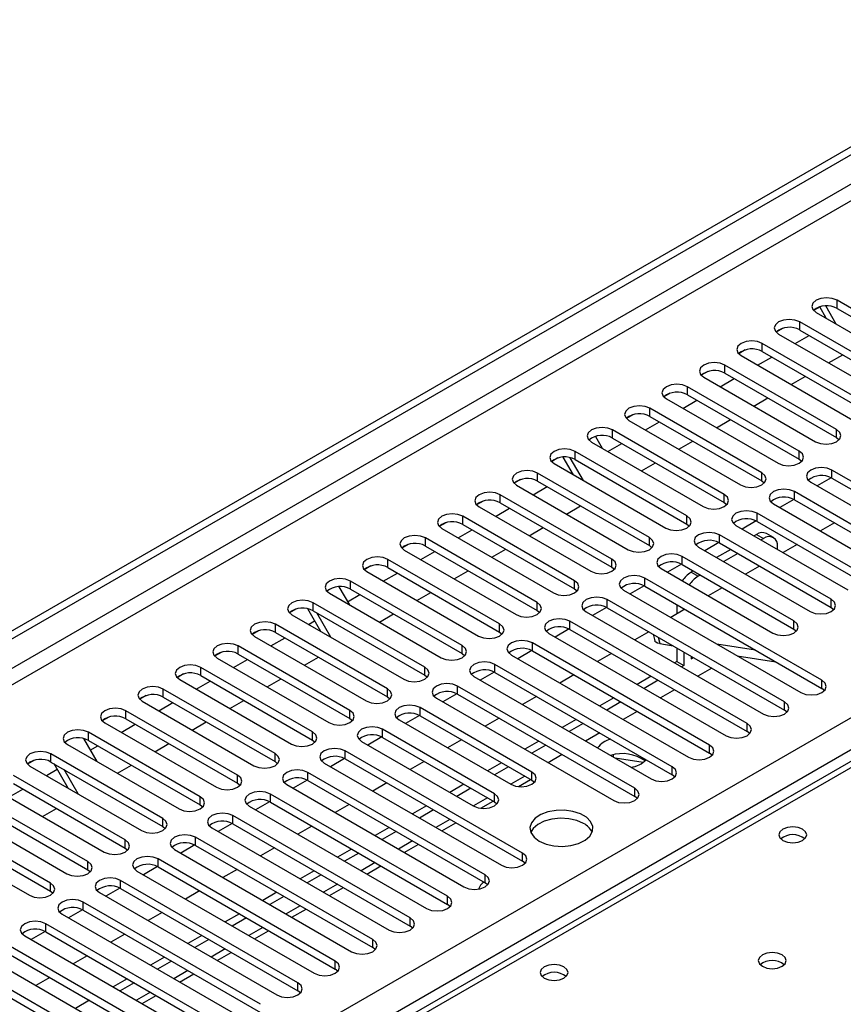
# Model space of a CAD drawing. Units: millimetres. Extents: x 2 to 5882, y 6 to 8322.
# Drawn here: x 3367 to 3491, y 2023 to 2172 of the extents above; entities that cross this region are included whole.
import ezdxf

# ---------------------------------------------------------------- set-up
doc = ezdxf.new("R2010")
doc.units = ezdxf.units.MM
doc.header["$LTSCALE"] = 28

msp = doc.modelspace()

# ---------------------------------------------------------------- linework, layer by layer
at = {"color": 7, "linetype": 'Continuous', "lineweight": 25}
for p, q in [((2305.288, 1467.418), (3678.489, 2260.15)), ((2306.349, 1466.806), (3679.55, 2259.538)), ((3674.993, 2165.172), (3424.677, 2020.668)), ((3507.086, 2119.666), (3490.204, 2129.412)), ((3487.617, 2128.433), (3486.64, 2127.869)), ((3487.563, 2128.402), (3486.64, 2127.869)), ((3487.022, 2127.575), (3503.904, 2117.829)), ((3487.563, 2128.402), (3487.617, 2128.433)), ((3488.55, 2126.693), (3487.563, 2128.402)), ((3490.05, 2125.827), (3488.469, 2128.565)), ((3490.204, 2128.187), (3507.086, 2118.441)), ((3501.43, 2116.4), (3484.547, 2126.146)), ((3481.96, 2125.167), (3480.983, 2124.603)), ((3481.96, 2125.167), (3480.983, 2124.603)), ((3481.365, 2124.309), (3498.248, 2114.563)), ((3484.547, 2124.921), (3501.43, 2115.175)), ((3495.773, 2113.134), (3478.891, 2122.88)), ((3483.849, 2122.875), (3485.971, 2124.1)), ((3476.303, 2121.902), (3475.326, 2121.338)), ((3476.303, 2121.902), (3475.326, 2121.338)), ((3478.891, 2121.656), (3495.773, 2111.91)), ((3475.709, 2121.043), (3492.591, 2111.298)), ((3478.192, 2119.609), (3480.314, 2120.834)), ((3488.92, 2119.948), (3491.041, 2121.172)), ((3470.646, 2118.636), (3469.669, 2118.072)), ((3470.647, 2118.636), (3469.67, 2118.072)), ((3490.116, 2109.869), (3473.234, 2119.615)), ((3473.234, 2118.39), (3490.116, 2108.644)), ((3470.052, 2117.778), (3486.934, 2108.032)), ((3472.536, 2116.344), (3474.657, 2117.568)), ((3483.263, 2116.682), (3485.384, 2117.907)), ((3464.989, 2115.37), (3464.013, 2114.806)), ((3464.99, 2115.37), (3464.013, 2114.806)), ((3484.459, 2106.603), (3467.577, 2116.349)), ((3464.395, 2114.512), (3481.277, 2104.766)), ((3466.879, 2113.078), (3469, 2114.303)), ((3467.577, 2115.124), (3484.459, 2105.378)), ((3477.606, 2113.417), (3479.727, 2114.641)), ((3478.802, 2103.338), (3461.92, 2113.083)), ((3459.332, 2112.105), (3458.356, 2111.541)), ((3459.333, 2112.105), (3458.356, 2111.541)), ((3458.738, 2111.246), (3475.62, 2101.501)), ((3461.222, 2109.813), (3463.343, 2111.037)), ((3461.92, 2111.859), (3478.802, 2102.113)), ((3471.949, 2110.151), (3474.071, 2111.375)), ((3473.145, 2100.072), (3456.263, 2109.818)), ((3453.081, 2107.981), (3469.963, 2098.235)), ((3453.676, 2108.839), (3453.665, 2108.833)), ((3453.676, 2108.839), (3453.665, 2108.833)), ((3453.665, 2108.833), (3454.695, 2107.049)), ((3456.263, 2108.593), (3473.145, 2098.847)), ((3466.293, 2106.885), (3468.414, 2108.11)), ((3490.116, 2108.644), (3490.509, 2108.338)), ((3467.488, 2096.806), (3450.606, 2106.552)), ((3455.565, 2106.547), (3457.686, 2107.771)), ((3448.019, 2105.574), (3447.042, 2105.009)), ((3448.019, 2105.573), (3447.042, 2105.01)), ((3450.366, 2103.017), (3448.816, 2105.703)), ((3451.866, 2102.151), (3449.869, 2105.611)), ((3450.606, 2105.327), (3467.488, 2095.581)), ((3484.459, 2105.378), (3484.852, 2105.072)), ((3447.424, 2104.715), (3464.306, 2094.969)), ((3449.908, 2103.281), (3450.137, 2103.414)), ((3460.636, 2103.62), (3462.757, 2104.844)), ((3506.291, 2094), (3489.409, 2103.746)), ((3442.362, 2102.308), (3441.385, 2101.744)), ((3442.362, 2102.308), (3441.385, 2101.744)), ((3461.832, 2093.541), (3444.949, 2103.286)), ((3444.949, 2102.062), (3461.832, 2092.316)), ((3478.802, 2102.113), (3479.195, 2101.807)), ((3486.227, 2101.909), (3503.109, 2092.163)), ((3489.305, 2102.577), (3487.187, 2101.354)), ((3489.305, 2102.577), (3487.187, 2101.354)), ((3489.409, 2102.521), (3506.291, 2092.775)), ((3441.768, 2101.45), (3458.65, 2091.704)), ((3444.251, 2100.016), (3446.373, 2101.24)), ((3500.634, 2090.734), (3483.752, 2100.48)), ((3436.705, 2099.042), (3435.728, 2098.478)), ((3436.706, 2099.042), (3435.728, 2098.478)), ((3456.175, 2090.275), (3439.293, 2100.021)), ((3483.648, 2099.311), (3481.53, 2098.089)), ((3483.648, 2099.311), (3481.531, 2098.089)), ((3483.752, 2099.255), (3500.634, 2089.509)), ((3436.111, 2098.184), (3452.993, 2088.438)), ((3438.595, 2096.75), (3440.716, 2097.975)), ((3439.293, 2098.796), (3456.175, 2089.05)), ((3449.322, 2097.088), (3451.443, 2098.313)), ((3473.145, 2098.847), (3473.539, 2098.541)), ((3480.57, 2098.643), (3497.452, 2088.897)), ((3450.518, 2087.009), (3433.636, 2096.755)), ((3477.991, 2096.046), (3475.874, 2094.823)), ((3477.992, 2096.046), (3475.874, 2094.823)), ((3494.977, 2087.469), (3478.095, 2097.214)), ((3478.095, 2095.99), (3494.977, 2086.244)), ((3431.048, 2095.777), (3430.071, 2095.213)), ((3431.049, 2095.777), (3430.072, 2095.213)), ((3430.454, 2094.918), (3447.336, 2085.172)), ((3432.938, 2093.484), (3435.059, 2094.709)), ((3433.636, 2095.53), (3450.518, 2085.785)), ((3443.665, 2093.823), (3445.786, 2095.047)), ((3467.488, 2095.581), (3467.882, 2095.275)), ((3474.913, 2095.378), (3491.795, 2085.632)), ((3489.804, 2095.762), (3487.683, 2094.537)), ((3444.861, 2083.744), (3427.979, 2093.49)), ((3489.32, 2084.203), (3472.438, 2093.949)), ((3478.019, 2094.007), (3477.653, 2093.796)), ((3479.08, 2093.395), (3478.714, 2093.183)), ((3480.58, 2093.543), (3479.519, 2094.156)), ((3425.391, 2092.511), (3424.415, 2091.947)), ((3425.392, 2092.511), (3424.415, 2091.947)), ((3424.797, 2091.653), (3441.679, 2081.907)), ((3427.979, 2092.265), (3444.861, 2082.519)), ((3438.008, 2090.557), (3440.129, 2091.782)), ((3461.832, 2092.316), (3462.225, 2092.01)), ((3469.256, 2092.112), (3486.138, 2082.366)), ((3472.335, 2092.78), (3470.217, 2091.558)), ((3472.335, 2092.78), (3470.217, 2091.557)), ((3474.117, 2091.755), (3471.996, 2090.53)), ((3472.438, 2092.724), (3489.32, 2082.978)), ((3481.201, 2091.747), (3481.201, 2092.17)), ((3484.147, 2092.496), (3482.026, 2091.271)), ((3439.204, 2080.478), (3422.322, 2090.224)), ((3427.281, 2090.219), (3429.402, 2091.443)), ((3483.664, 2080.937), (3466.781, 2090.683)), ((3475.178, 2091.142), (3473.057, 2089.918)), ((3419.734, 2089.245), (3418.758, 2088.681)), ((3419.735, 2089.245), (3418.758, 2088.681)), ((3422.322, 2088.999), (3439.204, 2079.253)), ((3432.351, 2087.292), (3434.473, 2088.516)), ((3456.175, 2089.05), (3456.568, 2088.744)), ((3463.599, 2088.846), (3480.482, 2079.1)), ((3466.678, 2089.515), (3464.56, 2088.292)), ((3466.678, 2089.514), (3464.56, 2088.292)), ((3466.781, 2089.458), (3483.664, 2079.713)), ((3478.49, 2089.23), (3476.369, 2088.006)), ((3419.14, 2088.387), (3436.022, 2078.641)), ((3421.624, 2086.953), (3423.745, 2088.178)), ((3487.906, 2071.957), (3461.124, 2087.418)), ((3468.461, 2088.489), (3468.12, 2088.292)), ((3469.521, 2087.877), (3469.181, 2087.68)), ((3414.93, 2086.111), (3416.511, 2083.374)), ((3433.547, 2077.212), (3416.665, 2086.958)), ((3416.665, 2085.734), (3433.547, 2075.988)), ((3450.518, 2085.785), (3450.911, 2085.479)), ((3457.943, 2085.581), (3484.724, 2070.12)), ((3461.021, 2086.249), (3458.903, 2085.026)), ((3461.021, 2086.249), (3458.903, 2085.026)), ((3461.124, 2086.193), (3487.906, 2070.732)), ((3472.833, 2085.965), (3470.712, 2084.74)), ((3413.483, 2085.121), (3430.365, 2075.376)), ((3416.239, 2083.844), (3418.088, 2084.912)), ((3426.695, 2084.026), (3428.816, 2085.25)), ((3482.249, 2068.691), (3455.468, 2084.152)), ((3408.421, 2082.714), (3407.444, 2082.15)), ((3408.421, 2082.714), (3407.444, 2082.15)), ((3412.182, 2079.341), (3410.205, 2082.766)), ((3427.891, 2073.947), (3411.008, 2083.693)), ((3455.364, 2082.983), (3453.246, 2081.761)), ((3455.364, 2082.983), (3453.246, 2081.761)), ((3455.468, 2082.927), (3482.249, 2067.466)), ((3467.177, 2082.699), (3465.055, 2081.475)), ((3465.999, 2083.379), (3465.999, 2082.019)), ((3467.059, 2082.767), (3467.059, 2082.631)), ((3489.32, 2082.978), (3489.714, 2082.672)), ((3407.826, 2081.856), (3424.709, 2072.11)), ((3411.008, 2082.468), (3427.891, 2072.722)), ((3413.682, 2078.475), (3411.561, 2082.149)), ((3421.038, 2080.76), (3423.159, 2081.985)), ((3444.861, 2082.519), (3445.254, 2082.213)), ((3452.286, 2082.315), (3479.067, 2066.854)), ((3422.234, 2070.681), (3405.351, 2080.427)), ((3410.31, 2080.422), (3411.246, 2080.962)), ((3449.707, 2079.718), (3447.589, 2078.495)), ((3449.707, 2079.718), (3447.589, 2078.495)), ((3476.593, 2065.426), (3449.811, 2080.886)), ((3449.811, 2079.662), (3476.593, 2064.201)), ((3483.664, 2079.713), (3484.057, 2079.406)), ((3402.764, 2079.448), (3401.787, 2078.885)), ((3402.764, 2079.448), (3401.787, 2078.884)), ((3402.17, 2078.59), (3419.052, 2068.844)), ((3404.653, 2077.156), (3406.775, 2078.381)), ((3405.351, 2079.202), (3422.234, 2069.456)), ((3439.204, 2079.253), (3439.597, 2078.947)), ((3446.629, 2079.049), (3473.411, 2063.589)), ((3461.745, 2079.303), (3459.624, 2078.079)), ((3462.39, 2078.931), (3462.65, 2077.953)), ((3416.577, 2067.416), (3399.695, 2077.161)), ((3470.936, 2062.16), (3444.154, 2077.621)), ((3463.428, 2077.502), (3465.403, 2077.191)), ((3465.999, 2076.848), (3465.999, 2074.82)), ((3472.015, 2077.457), (3477.842, 2076.542)), ((3397.107, 2076.183), (3396.13, 2075.619)), ((3397.108, 2076.183), (3396.13, 2075.619)), ((3396.513, 2075.325), (3413.395, 2065.579)), ((3398.997, 2073.891), (3401.118, 2075.115)), ((3399.695, 2075.937), (3416.577, 2066.191)), ((3409.724, 2074.229), (3411.845, 2075.454)), ((3433.547, 2075.988), (3433.941, 2075.682)), ((3440.972, 2075.784), (3467.754, 2060.323)), ((3444.05, 2076.452), (3441.932, 2075.229)), ((3444.051, 2076.452), (3441.933, 2075.229)), ((3444.154, 2076.396), (3470.936, 2060.935)), ((3456.089, 2076.037), (3453.967, 2074.813)), ((3467.059, 2076.235), (3467.059, 2074.207)), ((3468.12, 2075.623), (3468.12, 2075.228)), ((3468.12, 2075.228), (3468.462, 2075.425)), ((3475.116, 2075.667), (3480.943, 2074.752)), ((3410.92, 2064.15), (3394.038, 2073.896)), ((3465.279, 2058.894), (3438.497, 2074.355)), ((3465.999, 2074.82), (3465.634, 2074.609)), ((3465.999, 2074.82), (3467.059, 2074.207)), ((3467.059, 2074.207), (3466.695, 2073.997)), ((3391.45, 2072.917), (3390.474, 2072.353)), ((3391.451, 2072.917), (3390.474, 2072.353)), ((3394.038, 2072.671), (3410.92, 2062.925)), ((3404.067, 2070.963), (3406.188, 2072.188)), ((3427.891, 2072.722), (3428.284, 2072.416)), ((3435.315, 2072.518), (3462.097, 2057.057)), ((3438.394, 2073.186), (3436.276, 2071.964)), ((3438.394, 2073.186), (3436.276, 2071.964)), ((3438.497, 2073.13), (3465.279, 2057.67)), ((3450.432, 2072.772), (3448.311, 2071.547)), ((3462.098, 2072.568), (3459.977, 2071.344)), ((3390.856, 2072.059), (3407.738, 2062.313)), ((3393.34, 2070.625), (3395.461, 2071.85)), ((3459.622, 2055.629), (3432.84, 2071.089)), ((3463.159, 2071.956), (3461.038, 2070.731)), ((3488.299, 2070.426), (3487.906, 2070.732)), ((3385.794, 2069.652), (3384.817, 2069.088)), ((3385.793, 2069.651), (3384.817, 2069.088)), ((3405.263, 2060.884), (3388.381, 2070.63)), ((3388.381, 2069.405), (3405.263, 2059.66)), ((3422.234, 2069.456), (3422.627, 2069.15)), ((3429.658, 2069.252), (3456.44, 2053.792)), ((3432.737, 2069.921), (3430.619, 2068.698)), ((3432.737, 2069.921), (3430.619, 2068.698)), ((3432.84, 2069.865), (3459.622, 2054.404)), ((3444.775, 2069.506), (3442.654, 2068.282)), ((3456.442, 2069.302), (3454.32, 2068.078)), ((3385.199, 2068.793), (3402.081, 2059.047)), ((3387.683, 2067.359), (3389.804, 2068.584)), ((3398.41, 2067.698), (3400.532, 2068.922)), ((3444.066, 2058.078), (3427.183, 2067.824)), ((3457.502, 2068.69), (3455.381, 2067.466)), ((3380.136, 2066.386), (3379.16, 2065.822)), ((3380.137, 2066.386), (3379.16, 2065.822)), ((3399.606, 2057.619), (3382.724, 2067.365)), ((3416.577, 2066.191), (3416.97, 2065.885)), ((3427.08, 2066.655), (3424.962, 2065.432)), ((3427.08, 2066.655), (3424.962, 2065.432)), ((3427.183, 2066.599), (3444.066, 2056.853)), ((3439.118, 2066.241), (3436.997, 2065.016)), ((3482.643, 2067.16), (3482.249, 2067.466)), ((3379.542, 2065.528), (3396.424, 2055.782)), ((3382.026, 2064.094), (3384.147, 2065.318)), ((3382.724, 2066.14), (3399.606, 2056.394)), ((3392.753, 2064.432), (3394.875, 2065.657)), ((3424.001, 2065.987), (3440.884, 2056.241)), ((3450.785, 2066.037), (3448.664, 2064.812)), ((3451.845, 2065.425), (3449.724, 2064.2)), ((3393.949, 2054.353), (3377.067, 2064.099)), ((3421.423, 2063.39), (3419.305, 2062.167)), ((3421.423, 2063.389), (3419.305, 2062.167)), ((3438.409, 2054.812), (3421.527, 2064.558)), ((3421.527, 2063.333), (3438.409, 2053.587)), ((3476.986, 2063.895), (3476.593, 2064.201)), ((3373.885, 2062.262), (3390.767, 2052.516)), ((3376.33, 2063.158), (3378.327, 2059.698)), ((3377.067, 2062.874), (3393.949, 2053.128)), ((3377.348, 2061.393), (3378.49, 2062.053)), ((3387.097, 2061.166), (3389.218, 2062.391)), ((3410.92, 2062.925), (3411.313, 2062.619)), ((3418.345, 2062.721), (3435.227, 2052.975)), ((3433.461, 2062.975), (3431.34, 2061.75)), ((3445.128, 2062.771), (3443.007, 2061.547)), ((3446.188, 2062.159), (3444.067, 2060.934)), ((3388.293, 2051.087), (3371.41, 2060.833)), ((3442.651, 2045.832), (3415.87, 2061.293)), ((3456.427, 2060.33), (3456.427, 2060.708)), ((3471.329, 2060.629), (3470.936, 2060.935)), ((3368.823, 2059.855), (3367.846, 2059.291)), ((3368.823, 2059.855), (3367.846, 2059.291)), ((3368.228, 2058.996), (3385.111, 2049.25)), ((3371.41, 2059.609), (3388.293, 2049.863)), ((3373.998, 2055.665), (3371.877, 2059.339)), ((3381.44, 2057.901), (3383.561, 2059.125)), ((3405.263, 2059.66), (3405.656, 2059.353)), ((3412.688, 2059.456), (3439.469, 2043.995)), ((3415.766, 2060.124), (3413.648, 2058.901)), ((3415.766, 2060.124), (3413.648, 2058.901)), ((3415.87, 2060.068), (3442.651, 2044.607)), ((3427.804, 2059.709), (3425.683, 2058.485)), ((3439.471, 2059.506), (3437.35, 2058.281)), ((3440.532, 2058.893), (3438.41, 2057.669)), ((3460.916, 2059.547), (3456.638, 2060.209)), ((3382.636, 2047.822), (3365.753, 2057.568)), ((3370.712, 2057.562), (3372.355, 2058.511)), ((3375.498, 2054.8), (3373.377, 2058.473)), ((3436.995, 2042.566), (3410.213, 2058.027)), ((3465.672, 2057.363), (3465.279, 2057.67)), ((3365.753, 2056.343), (3382.636, 2046.597)), ((3399.606, 2056.394), (3400, 2056.088)), ((3407.031, 2056.19), (3433.813, 2040.729)), ((3410.109, 2056.858), (3407.991, 2055.636)), ((3410.109, 2056.858), (3407.991, 2055.636)), ((3410.213, 2056.802), (3436.995, 2041.341)), ((3422.147, 2056.444), (3420.026, 2055.219)), ((3433.814, 2056.24), (3431.693, 2055.015)), ((3442.031, 2055.886), (3443.886, 2056.957)), ((3444.066, 2056.853), (3444.459, 2056.547)), ((3376.979, 2044.556), (3360.097, 2054.302)), ((3362.571, 2055.731), (3379.454, 2045.985)), ((3365.055, 2054.297), (3367.177, 2055.521)), ((3431.338, 2039.301), (3404.556, 2054.761)), ((3434.875, 2055.628), (3432.754, 2054.403)), ((3460.015, 2054.098), (3459.622, 2054.404)), ((3360.097, 2053.077), (3376.979, 2043.331)), ((3393.949, 2053.128), (3394.343, 2052.822)), ((3401.374, 2052.924), (3428.156, 2037.464)), ((3404.452, 2053.593), (3402.334, 2052.37)), ((3404.453, 2053.593), (3402.335, 2052.37)), ((3404.556, 2053.536), (3431.338, 2038.076)), ((3416.491, 2053.178), (3414.369, 2051.954)), ((3428.157, 2052.974), (3426.036, 2051.75)), ((3436.374, 2052.62), (3438.229, 2053.691)), ((3438.409, 2053.587), (3438.802, 2053.281)), ((3356.915, 2052.465), (3373.797, 2042.719)), ((3370.126, 2051.37), (3372.247, 2052.594)), ((3425.681, 2036.035), (3398.899, 2051.496)), ((3429.218, 2052.362), (3427.097, 2051.137)), ((3371.322, 2041.29), (3354.44, 2051.036)), ((3354.44, 2049.812), (3371.322, 2040.066)), ((3388.293, 2049.863), (3388.686, 2049.557)), ((3398.796, 2050.327), (3396.678, 2049.104)), ((3398.796, 2050.327), (3396.678, 2049.104)), ((3398.899, 2050.271), (3425.681, 2034.81)), ((3410.834, 2049.912), (3408.713, 2048.688)), ((3430.451, 2049.201), (3432.572, 2050.426)), ((3351.258, 2049.199), (3368.14, 2039.454)), ((3395.717, 2049.659), (3422.499, 2034.198)), ((3422.5, 2049.709), (3420.379, 2048.484)), ((3423.561, 2049.096), (3421.44, 2047.872)), ((3393.139, 2047.061), (3391.021, 2045.839)), ((3393.139, 2047.061), (3391.021, 2045.839)), ((3420.024, 2032.769), (3393.242, 2048.23)), ((3393.242, 2047.005), (3420.024, 2031.544)), ((3424.794, 2045.935), (3426.915, 2047.16)), ((3382.636, 2046.597), (3383.029, 2046.291)), ((3390.06, 2046.393), (3416.842, 2030.932)), ((3405.177, 2046.647), (3403.056, 2045.422)), ((3416.844, 2046.443), (3414.722, 2045.219)), ((3417.904, 2045.831), (3415.783, 2044.606)), ((3414.367, 2029.504), (3387.585, 2044.964)), ((3419.137, 2042.67), (3421.258, 2043.894)), ((3443.045, 2044.301), (3442.651, 2044.607)), ((3376.979, 2043.331), (3377.372, 2043.025)), ((3384.403, 2043.127), (3411.185, 2027.667)), ((3387.482, 2043.796), (3385.364, 2042.573)), ((3387.482, 2043.796), (3385.364, 2042.573)), ((3387.585, 2043.74), (3414.367, 2028.279)), ((3399.52, 2043.381), (3397.399, 2042.157)), ((3411.187, 2043.177), (3409.066, 2041.953)), ((3412.247, 2042.565), (3410.126, 2041.341)), ((3408.71, 2026.238), (3381.929, 2041.699)), ((3437.388, 2041.035), (3436.995, 2041.341)), ((3371.322, 2040.066), (3371.715, 2039.76)), ((3378.747, 2039.862), (3405.528, 2024.401)), ((3381.825, 2040.53), (3379.707, 2039.307)), ((3381.825, 2040.53), (3379.707, 2039.307)), ((3381.929, 2040.474), (3408.71, 2025.013)), ((3393.863, 2040.115), (3391.742, 2038.891)), ((3405.53, 2039.912), (3403.409, 2038.687)), ((3413.48, 2039.404), (3415.602, 2040.629)), ((3403.053, 2022.972), (3376.272, 2038.433)), ((3406.591, 2039.299), (3404.469, 2038.075)), ((3431.731, 2037.77), (3431.338, 2038.076)), ((3373.09, 2036.596), (3399.871, 2021.135)), ((3376.168, 2037.264), (3374.05, 2036.042)), ((3376.168, 2037.264), (3374.05, 2036.042)), ((3376.272, 2037.208), (3403.053, 2021.748)), ((3388.206, 2036.85), (3386.085, 2035.625)), ((3399.873, 2036.646), (3397.752, 2035.422)), ((3407.824, 2036.139), (3409.945, 2037.363)), ((3397.397, 2019.707), (3370.615, 2035.167)), ((3400.934, 2036.034), (3398.812, 2034.809)), ((3370.511, 2033.999), (3368.393, 2032.776)), ((3370.511, 2033.999), (3368.393, 2032.776)), ((3370.615, 2033.943), (3397.397, 2018.482)), ((3382.549, 2033.584), (3380.428, 2032.36)), ((3402.167, 2032.873), (3404.288, 2034.097)), ((3426.074, 2034.504), (3425.681, 2034.81)), ((3367.433, 2033.331), (3394.215, 2017.87)), ((3394.216, 2033.38), (3392.095, 2032.156)), ((3395.277, 2032.768), (3393.156, 2031.544)), ((3391.74, 2016.441), (3364.958, 2031.902)), ((3364.958, 2030.677), (3391.74, 2015.216)), ((3396.51, 2029.607), (3398.631, 2030.832)), ((3420.417, 2031.238), (3420.024, 2031.544)), ((3361.776, 2030.065), (3388.558, 2014.604)), ((3376.893, 2030.319), (3374.771, 2029.094)), ((3388.559, 2030.115), (3386.438, 2028.89)), ((3389.62, 2029.503), (3387.499, 2028.278)), ((3386.083, 2013.175), (3359.301, 2028.636)), ((3390.853, 2026.342), (3392.974, 2027.566)), ((3414.76, 2027.973), (3414.367, 2028.279)), ((3359.301, 2027.411), (3386.083, 2011.951)), ((3371.236, 2027.053), (3369.115, 2025.828)), ((3382.902, 2026.849), (3380.781, 2025.625)), ((3383.963, 2026.237), (3381.842, 2025.012)), ((3409.103, 2024.707), (3408.71, 2025.013)), ((3377.246, 2023.584), (3375.124, 2022.359)), ((3385.196, 2023.076), (3387.317, 2024.301))]:
    msp.add_line(p, q, dxfattribs=at)
at = {"color": 8, "linetype": 'Continuous', "lineweight": 25}
for p, q in [((3678.56, 2254.475), (2306.349, 1462.315)), ((2307.409, 1460.478), (3678.489, 2251.985)), ((2450.422, 1464.866), (3670.888, 2169.426)), ((3673.009, 2165.752), (2452.543, 1461.192)), ((3676.368, 2165.036), (3426.052, 2020.531)), ((3490.204, 2128.187), (3490.204, 2129.412)), ((3484.547, 2124.921), (3484.547, 2126.146)), ((3478.891, 2121.656), (3478.891, 2122.88)), ((3473.234, 2118.39), (3473.234, 2119.615)), ((3467.577, 2115.124), (3467.577, 2116.349)), ((3461.92, 2111.859), (3461.92, 2113.083)), ((3456.263, 2108.593), (3456.263, 2109.818)), ((3490.116, 2108.644), (3490.116, 2109.869)), ((3450.606, 2105.327), (3450.606, 2106.552)), ((3484.459, 2105.378), (3484.459, 2106.603)), ((3489.409, 2102.521), (3489.409, 2103.746)), ((3444.949, 2102.062), (3444.949, 2103.286)), ((3478.802, 2102.113), (3478.802, 2103.338)), ((3483.752, 2099.255), (3483.752, 2100.48)), ((3439.293, 2098.796), (3439.293, 2100.021)), ((3473.145, 2098.847), (3473.145, 2100.072)), ((3433.636, 2095.53), (3433.636, 2096.755)), ((3467.488, 2095.581), (3467.488, 2096.806)), ((3478.095, 2095.99), (3478.095, 2097.214)), ((3427.979, 2092.265), (3427.979, 2093.49)), ((3461.832, 2092.316), (3461.832, 2093.541)), ((3472.438, 2092.724), (3472.438, 2093.949)), ((3478.019, 2094.007), (3479.08, 2093.395)), ((3422.322, 2088.999), (3422.322, 2090.224)), ((3456.175, 2089.05), (3456.175, 2090.275)), ((3466.781, 2089.458), (3466.781, 2090.683)), ((3461.124, 2086.193), (3461.124, 2087.418)), ((3468.12, 2088.292), (3469.181, 2087.68)), ((3416.665, 2085.734), (3416.665, 2086.958)), ((3450.518, 2085.785), (3450.518, 2087.009)), ((3455.468, 2082.927), (3455.468, 2084.152)), ((3489.32, 2082.978), (3489.32, 2084.203)), ((3411.008, 2082.468), (3411.008, 2083.693)), ((3444.861, 2082.519), (3444.861, 2083.744)), ((3405.351, 2079.202), (3405.351, 2080.427)), ((3439.204, 2079.253), (3439.204, 2080.478)), ((3449.811, 2079.662), (3449.811, 2080.886)), ((3483.664, 2079.713), (3483.664, 2080.937)), ((3463.166, 2078.483), (3463.428, 2077.502)), ((3399.695, 2075.937), (3399.695, 2077.161)), ((3433.547, 2075.988), (3433.547, 2077.212)), ((3444.154, 2076.396), (3444.154, 2077.621)), ((3394.038, 2072.671), (3394.038, 2073.896)), ((3427.891, 2072.722), (3427.891, 2073.947)), ((3438.497, 2073.13), (3438.497, 2074.355)), ((3471.291, 2073.792), (3469.17, 2072.568)), ((3422.234, 2069.456), (3422.234, 2070.681)), ((3432.84, 2069.865), (3432.84, 2071.089)), ((3487.906, 2070.732), (3487.906, 2071.957)), ((3388.381, 2069.405), (3388.381, 2070.63)), ((3465.634, 2070.527), (3463.513, 2069.302)), ((3427.183, 2066.599), (3427.183, 2067.824)), ((3482.249, 2067.466), (3482.249, 2068.691)), ((3382.724, 2066.14), (3382.724, 2067.365)), ((3416.577, 2066.191), (3416.577, 2067.416)), ((3459.977, 2067.261), (3457.856, 2066.037)), ((3476.593, 2064.201), (3476.593, 2065.426)), ((3377.067, 2062.874), (3377.067, 2064.099)), ((3410.92, 2062.925), (3410.92, 2064.15)), ((3421.527, 2063.333), (3421.527, 2064.558)), ((3454.321, 2063.996), (3452.199, 2062.771)), ((3470.936, 2060.935), (3470.936, 2062.16)), ((3371.41, 2059.609), (3371.41, 2060.833)), ((3405.263, 2059.66), (3405.263, 2060.884)), ((3415.87, 2060.068), (3415.87, 2061.293)), ((3448.664, 2060.73), (3446.543, 2059.505)), ((3465.279, 2057.67), (3465.279, 2058.894)), ((3399.606, 2056.394), (3399.606, 2057.619)), ((3410.213, 2056.802), (3410.213, 2058.027)), ((3443.007, 2057.464), (3440.886, 2056.24)), ((3444.066, 2056.853), (3444.066, 2058.078)), ((3393.949, 2053.128), (3393.949, 2054.353)), ((3404.556, 2053.536), (3404.556, 2054.761)), ((3438.409, 2053.587), (3438.409, 2054.812)), ((3459.622, 2054.404), (3459.622, 2055.629)), ((3437.35, 2054.199), (3435.229, 2052.974)), ((3398.899, 2050.271), (3398.899, 2051.496)), ((3388.293, 2049.863), (3388.293, 2051.087)), ((3431.693, 2050.933), (3429.572, 2049.709)), ((3382.636, 2046.597), (3382.636, 2047.822)), ((3393.242, 2047.005), (3393.242, 2048.23)), ((3426.036, 2047.667), (3423.915, 2046.443)), ((3442.651, 2044.607), (3442.651, 2045.832)), ((3376.979, 2043.331), (3376.979, 2044.556)), ((3387.585, 2043.74), (3387.585, 2044.964)), ((3420.38, 2044.402), (3418.258, 2043.177)), ((3436.995, 2041.341), (3436.995, 2042.566)), ((3371.322, 2040.066), (3371.322, 2041.29)), ((3381.929, 2040.474), (3381.929, 2041.699)), ((3414.723, 2041.136), (3412.601, 2039.912)), ((3376.272, 2037.208), (3376.272, 2038.433)), ((3431.338, 2038.076), (3431.338, 2039.301)), ((3409.066, 2037.87), (3406.945, 2036.646)), ((3370.615, 2033.943), (3370.615, 2035.167)), ((3425.681, 2034.81), (3425.681, 2036.035)), ((3403.409, 2034.605), (3401.288, 2033.38)), ((3420.024, 2031.544), (3420.024, 2032.769)), ((3397.752, 2031.339), (3395.631, 2030.115)), ((3414.367, 2028.279), (3414.367, 2029.504)), ((3392.095, 2028.074), (3389.974, 2026.849)), ((3408.71, 2025.013), (3408.71, 2026.238)), ((3386.438, 2024.808), (3384.317, 2023.583))]:
    msp.add_line(p, q, dxfattribs=at)
at = {"color": 7, "linetype": 'Continuous', "lineweight": 25, "flags": 128}
for points in [[(3490.204, 2129.412), (3489.474, 2129.693), (3488.613, 2129.792), (3487.752, 2129.693), (3487.022, 2129.412), (3486.535, 2128.99), (3486.363, 2128.493), (3486.535, 2127.996), (3487.022, 2127.575)], [(3484.547, 2126.146), (3483.818, 2126.428), (3482.956, 2126.526), (3482.095, 2126.428), (3481.365, 2126.146), (3480.878, 2125.725), (3480.706, 2125.227), (3480.878, 2124.73), (3481.365, 2124.309)], [(3478.891, 2122.88), (3478.161, 2123.162), (3477.3, 2123.261), (3476.439, 2123.162), (3475.709, 2122.88), (3475.221, 2122.459), (3475.05, 2121.962), (3475.221, 2121.465), (3475.709, 2121.043)], [(3473.234, 2119.615), (3472.504, 2119.896), (3471.643, 2119.995), (3470.782, 2119.896), (3470.052, 2119.615), (3469.564, 2119.193), (3469.393, 2118.696), (3469.564, 2118.199), (3470.052, 2117.778)], [(3467.577, 2116.349), (3466.847, 2116.631), (3465.986, 2116.729), (3465.125, 2116.631), (3464.395, 2116.349), (3463.907, 2115.928), (3463.736, 2115.431), (3463.907, 2114.934), (3464.395, 2114.512)], [(3461.92, 2113.083), (3461.19, 2113.365), (3460.329, 2113.464), (3459.468, 2113.365), (3458.738, 2113.083), (3458.25, 2112.662), (3458.079, 2112.165), (3458.25, 2111.668), (3458.738, 2111.246)], [(3456.263, 2109.818), (3455.533, 2110.099), (3454.672, 2110.198), (3453.811, 2110.099), (3453.081, 2109.818), (3452.593, 2109.396), (3452.422, 2108.899), (3452.593, 2108.402), (3453.081, 2107.981)], [(3486.934, 2108.032), (3487.664, 2107.75), (3488.525, 2107.651), (3489.386, 2107.75), (3490.116, 2108.032), (3490.604, 2108.453), (3490.775, 2108.95), (3490.604, 2109.447), (3490.116, 2109.869)], [(3450.606, 2106.552), (3449.876, 2106.834), (3449.015, 2106.933), (3448.154, 2106.834), (3447.424, 2106.552), (3446.937, 2106.131), (3446.765, 2105.634), (3446.937, 2105.137), (3447.424, 2104.715)], [(3481.277, 2104.766), (3482.007, 2104.485), (3482.868, 2104.386), (3483.729, 2104.485), (3484.459, 2104.766), (3484.947, 2105.188), (3485.118, 2105.685), (3484.947, 2106.182), (3484.459, 2106.603)], [(3444.949, 2103.286), (3444.22, 2103.568), (3443.358, 2103.667), (3442.497, 2103.568), (3441.767, 2103.287), (3441.28, 2102.865), (3441.108, 2102.368), (3441.28, 2101.871), (3441.768, 2101.45)], [(3489.409, 2103.746), (3488.679, 2104.027), (3487.818, 2104.126), (3486.957, 2104.027), (3486.227, 2103.746), (3485.739, 2103.324), (3485.568, 2102.827), (3485.739, 2102.33), (3486.227, 2101.909)], [(3475.62, 2101.501), (3476.35, 2101.219), (3477.211, 2101.12), (3478.072, 2101.219), (3478.802, 2101.501), (3479.29, 2101.922), (3479.461, 2102.419), (3479.29, 2102.916), (3478.802, 2103.338)], [(3483.752, 2100.48), (3483.022, 2100.762), (3482.161, 2100.861), (3481.3, 2100.762), (3480.57, 2100.48), (3480.082, 2100.059), (3479.911, 2099.562), (3480.082, 2099.065), (3480.57, 2098.643)], [(3439.293, 2100.021), (3438.563, 2100.302), (3437.702, 2100.401), (3436.841, 2100.302), (3436.111, 2100.021), (3435.623, 2099.599), (3435.452, 2099.102), (3435.623, 2098.605), (3436.111, 2098.184)], [(3469.963, 2098.235), (3470.693, 2097.953), (3471.554, 2097.855), (3472.415, 2097.953), (3473.145, 2098.235), (3473.633, 2098.656), (3473.804, 2099.153), (3473.633, 2099.65), (3473.145, 2100.072)], [(3478.095, 2097.214), (3477.365, 2097.496), (3476.504, 2097.595), (3475.643, 2097.496), (3474.913, 2097.214), (3474.425, 2096.793), (3474.254, 2096.296), (3474.425, 2095.799), (3474.913, 2095.378)], [(3433.636, 2096.755), (3432.906, 2097.037), (3432.045, 2097.136), (3431.184, 2097.037), (3430.454, 2096.755), (3429.966, 2096.334), (3429.795, 2095.837), (3429.966, 2095.34), (3430.454, 2094.918)], [(3464.306, 2094.969), (3465.036, 2094.688), (3465.898, 2094.589), (3466.759, 2094.688), (3467.489, 2094.969), (3467.976, 2095.391), (3468.148, 2095.888), (3467.976, 2096.385), (3467.488, 2096.806)], [(3427.979, 2093.49), (3427.249, 2093.771), (3426.388, 2093.87), (3425.527, 2093.771), (3424.797, 2093.49), (3424.309, 2093.068), (3424.138, 2092.571), (3424.309, 2092.074), (3424.797, 2091.653)], [(3458.65, 2091.704), (3459.38, 2091.422), (3460.241, 2091.323), (3461.102, 2091.422), (3461.832, 2091.704), (3462.319, 2092.125), (3462.491, 2092.622), (3462.319, 2093.119), (3461.832, 2093.541)], [(3472.438, 2093.949), (3471.708, 2094.23), (3470.847, 2094.329), (3469.986, 2094.23), (3469.256, 2093.949), (3468.769, 2093.527), (3468.597, 2093.03), (3468.769, 2092.533), (3469.256, 2092.112)], [(3422.322, 2090.224), (3421.592, 2090.506), (3420.731, 2090.604), (3419.87, 2090.506), (3419.14, 2090.224), (3418.652, 2089.803), (3418.481, 2089.306), (3418.652, 2088.808), (3419.14, 2088.387)], [(3452.993, 2088.438), (3453.723, 2088.157), (3454.584, 2088.058), (3455.445, 2088.157), (3456.175, 2088.438), (3456.663, 2088.859), (3456.834, 2089.357), (3456.663, 2089.854), (3456.175, 2090.275)], [(3466.781, 2090.683), (3466.051, 2090.965), (3465.19, 2091.064), (3464.329, 2090.965), (3463.599, 2090.683), (3463.112, 2090.262), (3462.94, 2089.765), (3463.112, 2089.268), (3463.599, 2088.846)], [(3416.665, 2086.958), (3415.935, 2087.24), (3415.074, 2087.339), (3414.213, 2087.24), (3413.483, 2086.958), (3412.995, 2086.537), (3412.824, 2086.04), (3412.995, 2085.543), (3413.483, 2085.121)], [(3461.124, 2087.418), (3460.395, 2087.699), (3459.534, 2087.798), (3458.672, 2087.699), (3457.943, 2087.418), (3457.455, 2086.996), (3457.284, 2086.499), (3457.455, 2086.002), (3457.943, 2085.581)], [(3447.336, 2085.172), (3448.066, 2084.891), (3448.927, 2084.792), (3449.788, 2084.891), (3450.518, 2085.172), (3451.006, 2085.594), (3451.177, 2086.091), (3451.006, 2086.588), (3450.518, 2087.009)], [(3411.008, 2083.693), (3410.278, 2083.974), (3409.417, 2084.073), (3408.556, 2083.974), (3407.826, 2083.693), (3407.339, 2083.271), (3407.167, 2082.774), (3407.339, 2082.277), (3407.826, 2081.856)], [(3455.468, 2084.152), (3454.738, 2084.434), (3453.877, 2084.532), (3453.016, 2084.434), (3452.286, 2084.152), (3451.798, 2083.731), (3451.627, 2083.233), (3451.798, 2082.736), (3452.286, 2082.315)], [(3486.138, 2082.366), (3486.868, 2082.084), (3487.729, 2081.986), (3488.59, 2082.084), (3489.32, 2082.366), (3489.808, 2082.787), (3489.979, 2083.285), (3489.808, 2083.782), (3489.32, 2084.203)], [(3441.679, 2081.907), (3442.409, 2081.625), (3443.27, 2081.526), (3444.131, 2081.625), (3444.861, 2081.907), (3445.349, 2082.328), (3445.52, 2082.825), (3445.349, 2083.322), (3444.861, 2083.744)], [(3449.811, 2080.886), (3449.081, 2081.168), (3448.22, 2081.267), (3447.359, 2081.168), (3446.629, 2080.886), (3446.141, 2080.465), (3445.97, 2079.968), (3446.141, 2079.471), (3446.629, 2079.049)], [(3405.351, 2080.427), (3404.622, 2080.709), (3403.76, 2080.808), (3402.899, 2080.709), (3402.17, 2080.427), (3401.682, 2080.006), (3401.511, 2079.509), (3401.682, 2079.012), (3402.17, 2078.59)], [(3436.022, 2078.641), (3436.752, 2078.36), (3437.613, 2078.261), (3438.474, 2078.36), (3439.204, 2078.641), (3439.692, 2079.063), (3439.863, 2079.56), (3439.692, 2080.057), (3439.204, 2080.478)], [(3480.482, 2079.1), (3481.212, 2078.819), (3482.073, 2078.72), (3482.934, 2078.819), (3483.664, 2079.1), (3484.151, 2079.522), (3484.323, 2080.019), (3484.151, 2080.516), (3483.664, 2080.937)], [(3399.695, 2077.161), (3398.965, 2077.443), (3398.104, 2077.542), (3397.243, 2077.443), (3396.513, 2077.161), (3396.025, 2076.74), (3395.854, 2076.243), (3396.025, 2075.746), (3396.513, 2075.325)], [(3430.365, 2075.376), (3431.095, 2075.094), (3431.956, 2074.995), (3432.817, 2075.094), (3433.547, 2075.376), (3434.035, 2075.797), (3434.206, 2076.294), (3434.035, 2076.791), (3433.547, 2077.212)], [(3444.154, 2077.621), (3443.424, 2077.902), (3442.563, 2078.001), (3441.702, 2077.902), (3440.972, 2077.621), (3440.484, 2077.199), (3440.313, 2076.702), (3440.484, 2076.205), (3440.972, 2075.784)], [(3463.428, 2077.502), (3463.08, 2077.586), (3462.827, 2077.715), (3462.678, 2077.882), (3462.65, 2077.953)], [(3394.038, 2073.896), (3393.308, 2074.177), (3392.447, 2074.276), (3391.586, 2074.177), (3390.856, 2073.896), (3390.368, 2073.474), (3390.197, 2072.977), (3390.368, 2072.48), (3390.856, 2072.059)], [(3424.709, 2072.11), (3425.438, 2071.828), (3426.3, 2071.729), (3427.161, 2071.828), (3427.891, 2072.11), (3428.378, 2072.531), (3428.55, 2073.028), (3428.378, 2073.525), (3427.891, 2073.947)], [(3438.497, 2074.355), (3437.767, 2074.637), (3436.906, 2074.735), (3436.045, 2074.637), (3435.315, 2074.355), (3434.827, 2073.934), (3434.656, 2073.437), (3434.827, 2072.94), (3435.315, 2072.518)], [(3388.381, 2070.63), (3387.651, 2070.912), (3386.79, 2071.011), (3385.929, 2070.912), (3385.199, 2070.63), (3384.711, 2070.209), (3384.54, 2069.712), (3384.711, 2069.215), (3385.199, 2068.793)], [(3419.052, 2068.844), (3419.782, 2068.563), (3420.643, 2068.464), (3421.504, 2068.563), (3422.234, 2068.844), (3422.721, 2069.266), (3422.893, 2069.763), (3422.721, 2070.26), (3422.234, 2070.681)], [(3432.84, 2071.089), (3432.11, 2071.371), (3431.249, 2071.47), (3430.388, 2071.371), (3429.658, 2071.089), (3429.171, 2070.668), (3428.999, 2070.171), (3429.171, 2069.674), (3429.658, 2069.252)], [(3484.724, 2070.12), (3485.454, 2069.838), (3486.315, 2069.739), (3487.176, 2069.838), (3487.906, 2070.12), (3488.394, 2070.541), (3488.565, 2071.038), (3488.394, 2071.535), (3487.906, 2071.957)], [(3382.724, 2067.365), (3381.994, 2067.646), (3381.133, 2067.745), (3380.272, 2067.646), (3379.542, 2067.365), (3379.054, 2066.943), (3378.883, 2066.446), (3379.054, 2065.949), (3379.542, 2065.528)], [(3427.183, 2067.824), (3426.453, 2068.105), (3425.592, 2068.204), (3424.731, 2068.105), (3424.001, 2067.824), (3423.514, 2067.402), (3423.342, 2066.905), (3423.514, 2066.408), (3424.001, 2065.987)], [(3479.067, 2066.854), (3479.797, 2066.573), (3480.658, 2066.474), (3481.519, 2066.573), (3482.249, 2066.854), (3482.737, 2067.276), (3482.908, 2067.773), (3482.737, 2068.27), (3482.249, 2068.691)], [(3413.395, 2065.579), (3414.125, 2065.297), (3414.986, 2065.198), (3415.847, 2065.297), (3416.577, 2065.579), (3417.065, 2066), (3417.236, 2066.497), (3417.065, 2066.994), (3416.577, 2067.416)], [(3421.527, 2064.558), (3420.797, 2064.84), (3419.936, 2064.939), (3419.075, 2064.84), (3418.345, 2064.558), (3417.857, 2064.137), (3417.686, 2063.64), (3417.857, 2063.143), (3418.345, 2062.721)], [(3473.411, 2063.589), (3474.14, 2063.307), (3475.001, 2063.208), (3475.863, 2063.307), (3476.592, 2063.589), (3477.08, 2064.01), (3477.252, 2064.507), (3477.08, 2065.004), (3476.593, 2065.426)], [(3377.067, 2064.099), (3376.337, 2064.38), (3375.476, 2064.479), (3374.615, 2064.38), (3373.885, 2064.099), (3373.398, 2063.678), (3373.226, 2063.18), (3373.397, 2062.683), (3373.885, 2062.262)], [(3407.738, 2062.313), (3408.468, 2062.031), (3409.329, 2061.933), (3410.19, 2062.031), (3410.92, 2062.313), (3411.408, 2062.734), (3411.579, 2063.231), (3411.408, 2063.729), (3410.92, 2064.15)], [(3467.754, 2060.323), (3468.484, 2060.041), (3469.345, 2059.943), (3470.206, 2060.041), (3470.936, 2060.323), (3471.423, 2060.744), (3471.595, 2061.241), (3471.423, 2061.739), (3470.936, 2062.16)], [(3371.41, 2060.833), (3370.68, 2061.115), (3369.819, 2061.214), (3368.958, 2061.115), (3368.228, 2060.833), (3367.741, 2060.412), (3367.569, 2059.915), (3367.741, 2059.418), (3368.228, 2058.996)], [(3402.081, 2059.047), (3402.811, 2058.766), (3403.672, 2058.667), (3404.533, 2058.766), (3405.263, 2059.047), (3405.751, 2059.469), (3405.922, 2059.966), (3405.751, 2060.463), (3405.263, 2060.884)], [(3415.87, 2061.293), (3415.14, 2061.574), (3414.279, 2061.673), (3413.418, 2061.574), (3412.688, 2061.293), (3412.2, 2060.871), (3412.029, 2060.374), (3412.2, 2059.877), (3412.688, 2059.456)], [(3462.097, 2057.057), (3462.827, 2056.776), (3463.688, 2056.677), (3464.549, 2056.776), (3465.279, 2057.057), (3465.767, 2057.479), (3465.938, 2057.976), (3465.767, 2058.473), (3465.279, 2058.894)], [(3396.424, 2055.782), (3397.154, 2055.5), (3398.015, 2055.401), (3398.876, 2055.5), (3399.606, 2055.782), (3400.094, 2056.203), (3400.265, 2056.7), (3400.094, 2057.197), (3399.606, 2057.619)], [(3410.213, 2058.027), (3409.483, 2058.308), (3408.622, 2058.407), (3407.761, 2058.308), (3407.031, 2058.027), (3406.543, 2057.605), (3406.372, 2057.108), (3406.543, 2056.611), (3407.031, 2056.19)], [(3440.884, 2056.241), (3441.614, 2055.959), (3442.475, 2055.861), (3443.336, 2055.959), (3444.066, 2056.241), (3444.553, 2056.662), (3444.725, 2057.159), (3444.553, 2057.657), (3444.066, 2058.078)], [(3390.767, 2052.516), (3391.497, 2052.235), (3392.358, 2052.136), (3393.219, 2052.235), (3393.949, 2052.516), (3394.437, 2052.937), (3394.608, 2053.435), (3394.437, 2053.932), (3393.949, 2054.353)], [(3404.556, 2054.761), (3403.826, 2055.043), (3402.965, 2055.142), (3402.104, 2055.043), (3401.374, 2054.761), (3400.886, 2054.34), (3400.715, 2053.843), (3400.886, 2053.346), (3401.374, 2052.924)], [(3435.227, 2052.975), (3435.957, 2052.694), (3436.818, 2052.595), (3437.679, 2052.694), (3438.409, 2052.975), (3438.896, 2053.397), (3439.068, 2053.894), (3438.897, 2054.391), (3438.409, 2054.812)], [(3456.44, 2053.792), (3457.17, 2053.51), (3458.031, 2053.411), (3458.892, 2053.51), (3459.622, 2053.792), (3460.11, 2054.213), (3460.281, 2054.71), (3460.11, 2055.207), (3459.622, 2055.629)], [(3398.899, 2051.496), (3398.169, 2051.777), (3397.308, 2051.876), (3396.447, 2051.777), (3395.717, 2051.496), (3395.229, 2051.074), (3395.058, 2050.577), (3395.229, 2050.08), (3395.717, 2049.659)], [(3445.18, 2047.659), (3446.21, 2047.207), (3447.414, 2046.933), (3448.7, 2046.857), (3449.975, 2046.984), (3451.143, 2047.305), (3452.118, 2047.795), (3452.828, 2048.42), (3453.219, 2049.132), (3453.263, 2049.878), (3452.957, 2050.604), (3452.323, 2051.255), (3451.408, 2051.783), (3450.281, 2052.149), (3449.024, 2052.325), (3447.731, 2052.3), (3446.498, 2052.074), (3445.417, 2051.664), (3444.566, 2051.102), (3444.011, 2050.427), (3443.791, 2049.691), (3443.923, 2048.948), (3444.398, 2048.254), (3445.18, 2047.659)], [(3385.111, 2049.25), (3385.84, 2048.969), (3386.702, 2048.87), (3387.563, 2048.969), (3388.293, 2049.251), (3388.78, 2049.672), (3388.952, 2050.169), (3388.78, 2050.666), (3388.293, 2051.087)], [(3451.897, 2050.312), (3450.866, 2050.763), (3449.663, 2051.037), (3448.376, 2051.113), (3447.101, 2050.987), (3445.933, 2050.666), (3444.958, 2050.175), (3444.249, 2049.551), (3443.908, 2048.985)], [(3484.99, 2049.453), (3484.308, 2049.715), (3483.505, 2049.808), (3482.701, 2049.715), (3482.02, 2049.453), (3481.565, 2049.059), (3481.405, 2048.595), (3481.565, 2048.131), (3482.02, 2047.738), (3482.701, 2047.475), (3483.505, 2047.383), (3484.308, 2047.475), (3484.99, 2047.738), (3485.445, 2048.132), (3485.605, 2048.595), (3485.445, 2049.059), (3484.99, 2049.453)], [(3393.242, 2048.23), (3392.512, 2048.512), (3391.651, 2048.61), (3390.79, 2048.512), (3390.06, 2048.23), (3389.573, 2047.809), (3389.401, 2047.311), (3389.573, 2046.814), (3390.06, 2046.393)], [(3379.454, 2045.985), (3380.184, 2045.703), (3381.045, 2045.604), (3381.906, 2045.703), (3382.636, 2045.985), (3383.123, 2046.406), (3383.295, 2046.903), (3383.123, 2047.4), (3382.636, 2047.822)], [(3387.585, 2044.964), (3386.855, 2045.246), (3385.994, 2045.345), (3385.133, 2045.246), (3384.403, 2044.964), (3383.916, 2044.543), (3383.744, 2044.046), (3383.916, 2043.549), (3384.403, 2043.127)], [(3439.469, 2043.995), (3440.199, 2043.713), (3441.06, 2043.614), (3441.921, 2043.713), (3442.651, 2043.995), (3443.139, 2044.416), (3443.31, 2044.913), (3443.139, 2045.41), (3442.651, 2045.832)], [(3373.797, 2042.719), (3374.527, 2042.438), (3375.388, 2042.339), (3376.249, 2042.438), (3376.979, 2042.719), (3377.467, 2043.141), (3377.638, 2043.638), (3377.467, 2044.135), (3376.979, 2044.556)], [(3433.813, 2040.729), (3434.543, 2040.448), (3435.404, 2040.349), (3436.265, 2040.448), (3436.994, 2040.729), (3437.482, 2041.151), (3437.653, 2041.648), (3437.482, 2042.145), (3436.995, 2042.566)], [(3368.14, 2039.454), (3368.87, 2039.172), (3369.731, 2039.073), (3370.592, 2039.172), (3371.322, 2039.454), (3371.81, 2039.875), (3371.981, 2040.372), (3371.81, 2040.869), (3371.322, 2041.29)], [(3381.929, 2041.699), (3381.199, 2041.98), (3380.338, 2042.079), (3379.477, 2041.98), (3378.747, 2041.699), (3378.259, 2041.277), (3378.088, 2040.78), (3378.259, 2040.283), (3378.747, 2039.862)], [(3376.272, 2038.433), (3375.542, 2038.715), (3374.681, 2038.814), (3373.82, 2038.715), (3373.09, 2038.433), (3372.602, 2038.012), (3372.431, 2037.515), (3372.602, 2037.018), (3373.09, 2036.596)], [(3428.156, 2037.464), (3428.886, 2037.182), (3429.747, 2037.083), (3430.608, 2037.182), (3431.338, 2037.464), (3431.825, 2037.885), (3431.997, 2038.382), (3431.825, 2038.879), (3431.338, 2039.301)], [(3370.615, 2035.167), (3369.885, 2035.449), (3369.024, 2035.548), (3368.163, 2035.449), (3367.433, 2035.167), (3366.945, 2034.746), (3366.774, 2034.249), (3366.945, 2033.752), (3367.433, 2033.331)], [(3422.499, 2034.198), (3423.229, 2033.916), (3424.09, 2033.818), (3424.951, 2033.916), (3425.681, 2034.198), (3426.169, 2034.619), (3426.34, 2035.116), (3426.169, 2035.613), (3425.681, 2036.035)], [(3416.842, 2030.932), (3417.572, 2030.651), (3418.433, 2030.552), (3419.294, 2030.651), (3420.024, 2030.932), (3420.512, 2031.354), (3420.683, 2031.851), (3420.512, 2032.348), (3420.024, 2032.769)], [(3481.876, 2030.432), (3481.195, 2030.694), (3480.391, 2030.787), (3479.587, 2030.694), (3478.906, 2030.432), (3478.451, 2030.038), (3478.291, 2029.574), (3478.451, 2029.111), (3478.906, 2028.717), (3479.588, 2028.454), (3480.391, 2028.362), (3481.195, 2028.454), (3481.876, 2028.717), (3482.331, 2029.111), (3482.491, 2029.574), (3482.331, 2030.038), (3481.876, 2030.432)], [(3411.185, 2027.667), (3411.915, 2027.385), (3412.776, 2027.286), (3413.637, 2027.385), (3414.367, 2027.667), (3414.855, 2028.088), (3415.026, 2028.585), (3414.855, 2029.082), (3414.367, 2029.504)], [(3448.927, 2028.634), (3448.246, 2028.897), (3447.442, 2028.989), (3446.639, 2028.897), (3445.957, 2028.634), (3445.502, 2028.241), (3445.342, 2027.777), (3445.502, 2027.313), (3445.957, 2026.92), (3446.639, 2026.657), (3447.442, 2026.565), (3448.246, 2026.657), (3448.927, 2026.92), (3449.382, 2027.313), (3449.542, 2027.777), (3449.382, 2028.241), (3448.927, 2028.634)], [(3405.528, 2024.401), (3406.258, 2024.119), (3407.119, 2024.021), (3407.98, 2024.119), (3408.71, 2024.401), (3409.198, 2024.822), (3409.369, 2025.32), (3409.198, 2025.817), (3408.71, 2026.238)]]:
    msp.add_lwpolyline(points, dxfattribs=at)
at = {"color": 7, "linetype": 'Continuous', "lineweight": 25}
for centre, radius, start, end in [((3488.641, 2125.408), 3.188, 60.64523, 129.13953), ((3482.985, 2122.143), 3.188, 60.64301, 129.14175), ((3477.328, 2118.877), 3.188, 60.64301, 129.14175), ((3471.671, 2115.611), 3.188, 60.64677, 129.13931), ((3466.014, 2112.345), 3.188, 60.64574, 129.14035), ((3460.357, 2109.08), 3.188, 60.64592, 129.14016), ((3454.7, 2105.814), 3.188, 60.64592, 129.14016), ((3449.043, 2102.549), 3.188, 60.64523, 129.13953), ((3443.387, 2099.283), 3.188, 60.64301, 129.14175), ((3487.846, 2099.742), 3.188, 60.64574, 129.14035), ((3437.73, 2096.018), 3.188, 60.64301, 129.14175), ((3482.189, 2096.477), 3.188, 60.64592, 129.14016), ((3476.532, 2093.211), 3.188, 60.64592, 129.14016), ((3432.073, 2092.752), 3.188, 60.64677, 129.13931), ((3470.875, 2089.945), 3.188, 60.64523, 129.13953), ((3478.898, 2092.781), 1.509, 65.69276, 125.61589), ((3479.908, 2092.38), 1.31, 350.78765, 129.2016), ((3426.416, 2089.486), 3.188, 60.64574, 129.14035), ((3420.759, 2086.22), 3.188, 60.64574, 129.14035), ((3465.219, 2086.68), 3.188, 60.64301, 129.14175), ((3470.345, 2084.702), 4.224, 121.79322, 147.0656), ((3471.406, 2084.09), 4.224, 121.79322, 147.0656), ((3415.102, 2082.955), 3.188, 60.64592, 129.14016), ((3459.562, 2083.414), 3.188, 60.64301, 129.14175), ((3409.445, 2079.689), 3.188, 60.64523, 129.13953), ((3453.905, 2080.148), 3.188, 60.64677, 129.13931), ((3403.789, 2076.424), 3.188, 60.64301, 129.14175), ((3448.248, 2076.883), 3.188, 60.64574, 129.14035), ((3442.591, 2073.617), 3.188, 60.64574, 129.14035), ((3398.132, 2073.158), 3.188, 60.64301, 129.14175), ((3392.475, 2069.892), 3.188, 60.64677, 129.13931), ((3436.934, 2070.351), 3.188, 60.64592, 129.14016), ((3386.818, 2066.627), 3.188, 60.64677, 129.13931), ((3431.277, 2067.086), 3.188, 60.64523, 129.13953), ((3381.161, 2063.361), 3.188, 60.64574, 129.14035), ((3425.621, 2063.82), 3.188, 60.64301, 129.14175), ((3375.504, 2060.095), 3.188, 60.64592, 129.14016), ((3419.964, 2060.555), 3.188, 60.64301, 129.14175), ((3456.708, 2059.803), 3.323, 102.82709, 144.53804), ((3414.307, 2057.289), 3.188, 60.64677, 129.13931), ((3457.767, 2055.129), 5.753, 53.6368, 108.19774), ((3369.848, 2056.83), 3.188, 60.64592, 129.14016), ((3458.47, 2062.856), 4.101, 278.51361, 314.61956), ((3408.65, 2054.023), 3.188, 60.64677, 129.13931), ((3402.993, 2050.758), 3.188, 60.64574, 129.14035), ((3397.336, 2047.492), 3.188, 60.64592, 129.14016), ((3450.744, 2047.934), 2.642, 23.434, 64.12596), ((3483.505, 2045.782), 2.851, 50.53114, 129.46809), ((3391.679, 2044.226), 3.188, 60.64592, 129.14016), ((3386.023, 2040.961), 3.188, 60.64523, 129.13953), ((3380.366, 2037.695), 3.188, 60.64301, 129.14175), ((3437.798, 2039.843), 1.862, 121.25, 162.64154), ((3374.709, 2034.43), 3.188, 60.64301, 129.14175), ((3369.052, 2031.164), 3.188, 60.64677, 129.13931), ((3480.391, 2026.761), 2.851, 50.53249, 129.46828), ((3447.442, 2024.964), 2.851, 50.53114, 129.46809)]:
    msp.add_arc(centre, radius, start, end, dxfattribs=at)

doc.saveas('drawing.dxf')
